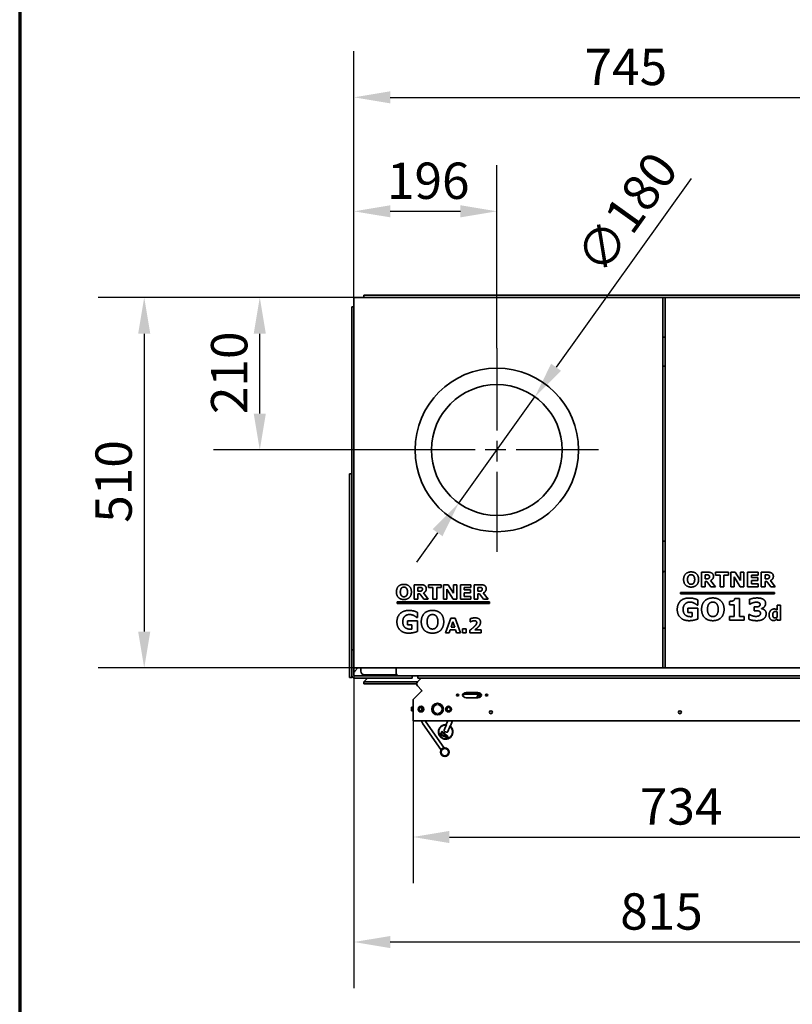
# Model space of a CAD drawing. Units: millimetres. Extents: x 10 to 292, y 5 to 205.
# Drawn here: x 10 to 63, y 48 to 116 of the extents above; entities that cross this region are included whole.
import ezdxf

# ---------------------------------------------------------------- set-up
doc = ezdxf.new("R2010")
doc.units = ezdxf.units.MM
doc.linetypes.add('CHAIN', pattern=[0.3543, 0.2362, -0.0295, 0.0591, -0.0295])
for name, color, linetype, lineweight in [('Bemaßungen(DIN)', 7, 'Continuous', 25), ('Mittelpunktmarkierung(DIN)', 7, 'Continuous', 25), ('Rahmen (ISO)', 7, 'Continuous', 70), ('Sichtbare Kanten(DIN)', 7, 'Continuous', 35)]:
    doc.layers.add(name, color=color, linetype=linetype, lineweight=lineweight)
doc.styles.add('Aktuell-BSI', font='arial.ttf')
doc.dimstyles.new('STANDARD-DIN-Ortner', dxfattribs={"dimtxt": 2.5, "dimasz": 2.5, "dimexe": 3.175, "dimexo": 0, "dimgap": 0.8, "dimtad": 1, "dimdec": 1, "dimrnd": 1e-08, "dimtxsty": 'Aktuell-BSI', "dimcen": 0.09, "dimdle": 10, "dimclrd": 7, "dimclre": 7, "dimclrt": 7, "dimadec": 0, "dimazin": 2, "dimtfac": 1.4, "dimtmove": 0, "dimatfit": 3, "dimfxl": 1, "dimtolj": 1, "dimtzin": 0, "dimlwd": 25, "dimlwe": 25, "dimarcsym": 0})

# ---------------------------------------------------------------- blocks, each defined once
blk = doc.blocks.new('Ränder ORTNER')
at = {"layer": 'Rahmen (ISO)'}
blk.add_line((10, 205), (10, 5), dxfattribs=at)
blk = doc.blocks.new('*D18')
at = {"layer": 'Bemaßungen(DIN)', "color": 7, "linetype": 'Continuous', "lineweight": 25, "transparency": 16777216}
for p, q in [((56.188, 105.049), (46.894, 92.07)), ((40.199, 82.72), (45.439, 90.038)), ((38.743, 80.688), (37.288, 78.655))]:
    blk.add_line(p, q, dxfattribs=at)
at = {"layer": 'Bemaßungen(DIN)', "color": 7, "linetype": 'Continuous', "transparency": 16777216}
for points in [[(46.555, 92.313), (47.233, 91.828), (45.439, 90.038)], [(38.404, 80.93), (39.082, 80.445), (40.199, 82.72)]]:
    blk.add_solid(points, dxfattribs=at)
at = {"layer": 'Defpoints', "color": 0, "linetype": 'Continuous', "transparency": 16777216}
for p in [(45.439, 90.038), (40.199, 82.72)]:
    blk.add_point(p, dxfattribs=at)
at = {"layer": 'Bemaßungen(DIN)', "color": 7, "linetype": 'Continuous', "lineweight": 25, "transparency": 16777216, "insert": (48.088, 99.737), "char_height": 2.5, "attachment_point": 1, "rotation": 54.39458, "style": 'Aktuell-BSI'}
blk.add_mtext('\\A1;∅180', dxfattribs=at)
blk = doc.blocks.new('*D19')
at = {"layer": 'Bemaßungen(DIN)', "color": 7, "linetype": 'Continuous', "lineweight": 25, "transparency": 16777216}
for p, q in [((32.994, 96.879), (32.994, 105.974)), ((42.819, 93.379), (42.819, 105.974)), ((35.494, 102.799), (40.319, 102.799))]:
    blk.add_line(p, q, dxfattribs=at)
at = {"layer": 'Bemaßungen(DIN)', "color": 7, "linetype": 'Continuous', "transparency": 16777216}
for points in [[(35.494, 103.216), (35.494, 102.383), (32.994, 102.799)], [(40.319, 103.216), (40.319, 102.383), (42.819, 102.799)]]:
    blk.add_solid(points, dxfattribs=at)
at = {"layer": 'Defpoints', "color": 0, "linetype": 'Continuous', "transparency": 16777216}
for p in [(42.819, 102.799), (32.994, 96.879), (42.819, 93.379)]:
    blk.add_point(p, dxfattribs=at)
at = {"layer": 'Bemaßungen(DIN)', "color": 7, "linetype": 'Continuous', "lineweight": 25, "transparency": 16777216, "insert": (35.263, 106.152), "char_height": 2.5, "attachment_point": 1, "style": 'Aktuell-BSI'}
blk.add_mtext('\\A1;196', dxfattribs=at)
blk = doc.blocks.new('*D20')
at = {"layer": 'Bemaßungen(DIN)', "color": 7, "linetype": 'Continuous', "lineweight": 25, "transparency": 16777216}
for p, q in [((32.994, 96.879), (23.339, 96.879)), ((26.514, 88.879), (26.514, 94.379)), ((35.819, 86.379), (23.339, 86.379))]:
    blk.add_line(p, q, dxfattribs=at)
at = {"layer": 'Bemaßungen(DIN)', "color": 7, "linetype": 'Continuous', "transparency": 16777216}
for points in [[(26.097, 94.379), (26.931, 94.379), (26.514, 96.879)], [(26.097, 88.879), (26.931, 88.879), (26.514, 86.379)]]:
    blk.add_solid(points, dxfattribs=at)
at = {"layer": 'Defpoints', "color": 0, "linetype": 'Continuous', "transparency": 16777216}
for p in [(26.514, 96.879), (32.994, 96.879), (35.819, 86.379)]:
    blk.add_point(p, dxfattribs=at)
at = {"layer": 'Bemaßungen(DIN)', "color": 7, "linetype": 'Continuous', "lineweight": 25, "transparency": 16777216, "insert": (23.161, 88.85), "char_height": 2.5, "attachment_point": 1, "rotation": 90, "style": 'Aktuell-BSI'}
blk.add_mtext('\\A1;210', dxfattribs=at)
blk = doc.blocks.new('*D21')
at = {"layer": 'Bemaßungen(DIN)', "color": 7, "linetype": 'Continuous', "lineweight": 25, "transparency": 16777216}
for p, q in [((32.994, 96.879), (32.994, 113.816)), ((70.244, 96.879), (70.244, 113.816)), ((35.494, 110.641), (67.744, 110.641))]:
    blk.add_line(p, q, dxfattribs=at)
at = {"layer": 'Bemaßungen(DIN)', "color": 7, "linetype": 'Continuous', "transparency": 16777216}
for points in [[(35.494, 111.057), (35.494, 110.224), (32.994, 110.641)], [(67.744, 111.057), (67.744, 110.224), (70.244, 110.641)]]:
    blk.add_solid(points, dxfattribs=at)
at = {"layer": 'Defpoints', "color": 0, "linetype": 'Continuous', "transparency": 16777216}
for p in [(70.244, 110.641), (32.994, 96.879), (70.244, 96.879)]:
    blk.add_point(p, dxfattribs=at)
at = {"layer": 'Bemaßungen(DIN)', "color": 7, "linetype": 'Continuous', "lineweight": 25, "transparency": 16777216, "insert": (48.858, 113.983), "char_height": 2.5, "attachment_point": 1, "style": 'Aktuell-BSI'}
blk.add_mtext('\\A1;745', dxfattribs=at)
blk = doc.blocks.new('*D22')
at = {"layer": 'Bemaßungen(DIN)', "color": 7, "linetype": 'Continuous', "lineweight": 25, "transparency": 16777216}
for p, q in [((32.994, 96.879), (15.389, 96.879)), ((18.564, 94.379), (18.564, 73.879)), ((32.994, 71.379), (15.389, 71.379))]:
    blk.add_line(p, q, dxfattribs=at)
at = {"layer": 'Bemaßungen(DIN)', "color": 7, "linetype": 'Continuous', "transparency": 16777216}
for points in [[(18.147, 94.379), (18.981, 94.379), (18.564, 96.879)], [(18.147, 73.879), (18.981, 73.879), (18.564, 71.379)]]:
    blk.add_solid(points, dxfattribs=at)
at = {"layer": 'Defpoints', "color": 0, "linetype": 'Continuous', "transparency": 16777216}
for p in [(32.994, 96.879), (18.564, 71.379), (32.994, 71.379)]:
    blk.add_point(p, dxfattribs=at)
at = {"layer": 'Bemaßungen(DIN)', "color": 7, "linetype": 'Continuous', "lineweight": 25, "transparency": 16777216, "insert": (15.211, 81.372), "char_height": 2.5, "attachment_point": 1, "rotation": 90, "style": 'Aktuell-BSI'}
blk.add_mtext('\\A1;510', dxfattribs=at)
blk = doc.blocks.new('*D23')
at = {"layer": 'Bemaßungen(DIN)', "color": 7, "linetype": 'Continuous', "lineweight": 25, "transparency": 16777216}
for p, q in [((37.054, 67.736), (37.054, 56.574)), ((73.762, 67.736), (73.762, 56.574)), ((39.554, 59.749), (71.262, 59.749))]:
    blk.add_line(p, q, dxfattribs=at)
at = {"layer": 'Bemaßungen(DIN)', "color": 7, "linetype": 'Continuous', "transparency": 16777216}
for points in [[(39.554, 60.166), (39.554, 59.332), (37.054, 59.749)], [(71.262, 60.166), (71.262, 59.332), (73.762, 59.749)]]:
    blk.add_solid(points, dxfattribs=at)
at = {"layer": 'Defpoints', "color": 0, "linetype": 'Continuous', "transparency": 16777216}
for p in [(37.054, 67.736), (73.762, 67.736), (73.762, 59.749)]:
    blk.add_point(p, dxfattribs=at)
at = {"layer": 'Bemaßungen(DIN)', "color": 7, "linetype": 'Continuous', "lineweight": 25, "transparency": 16777216, "insert": (52.661, 63.103), "char_height": 2.5, "attachment_point": 1, "style": 'Aktuell-BSI'}
blk.add_mtext('\\A1;734', dxfattribs=at)
blk = doc.blocks.new('*D24')
at = {"layer": 'Bemaßungen(DIN)', "color": 7, "linetype": 'Continuous', "lineweight": 25, "transparency": 16777216}
for p, q in [((32.994, 71.379), (32.994, 49.348)), ((73.762, 67.736), (73.762, 49.348)), ((71.262, 52.523), (35.494, 52.523))]:
    blk.add_line(p, q, dxfattribs=at)
at = {"layer": 'Bemaßungen(DIN)', "color": 7, "linetype": 'Continuous', "transparency": 16777216}
for points in [[(35.494, 52.939), (35.494, 52.106), (32.994, 52.523)], [(71.262, 52.939), (71.262, 52.106), (73.762, 52.523)]]:
    blk.add_solid(points, dxfattribs=at)
at = {"layer": 'Defpoints', "color": 0, "linetype": 'Continuous', "transparency": 16777216}
for p in [(32.994, 71.379), (73.762, 67.736), (32.994, 52.523)]:
    blk.add_point(p, dxfattribs=at)
at = {"layer": 'Bemaßungen(DIN)', "color": 7, "linetype": 'Continuous', "lineweight": 25, "transparency": 16777216, "insert": (51.308, 55.875), "char_height": 2.5, "attachment_point": 1, "style": 'Aktuell-BSI'}
blk.add_mtext('\\A1;815', dxfattribs=at)

msp = doc.modelspace()

# ---------------------------------------------------------------- linework, layer by layer
at = {"layer": 'Mittelpunktmarkierung(DIN)', "linetype": 'CHAIN', "ltscale": 23.990969}
for p, q in [((42.8186, 93.379), (42.8186, 79.379)), ((49.8186, 86.379), (35.8186, 86.379))]:
    msp.add_line(p, q, dxfattribs=at)
at = {"layer": 'Sichtbare Kanten(DIN)'}
for p, q in [((32.9936, 96.879), (54.2436, 96.879)), ((32.9936, 71.379), (32.9936, 96.879)), ((33.6686, 97.029), (33.8686, 97.029)), ((33.6686, 97.029), (33.6686, 96.879)), ((69.3686, 97.029), (33.8686, 97.029)), ((54.2436, 96.879), (54.2436, 71.379)), ((54.3936, 96.879), (54.2436, 96.879)), ((54.3936, 96.879), (70.2436, 96.879)), ((54.3936, 71.379), (54.3936, 96.879)), ((32.8436, 96.029), (32.8436, 96.229)), ((32.9936, 96.229), (32.8436, 96.229)), ((32.8436, 96.029), (32.8436, 84.6001)), ((54.2436, 94.129), (54.3936, 94.129)), ((32.6936, 84.6201), (32.6936, 84.7406)), ((32.6936, 84.7406), (32.8436, 84.7406)), ((32.6936, 72.5701), (32.6936, 84.6201)), ((32.8436, 72.629), (32.8436, 84.6001)), ((56.8938, 77.9661), (57.3265, 77.9661)), ((56.8938, 76.9661), (56.8938, 77.9661)), ((57.8693, 77.7726), (57.8693, 77.9661)), ((57.8693, 77.9661), (58.7526, 77.9661)), ((58.7526, 77.9661), (58.7526, 77.7726)), ((58.9077, 76.9661), (58.9077, 77.9661)), ((58.9077, 77.9661), (59.2163, 77.9661)), ((59.2163, 77.9661), (59.5812, 77.393)), ((59.5812, 77.393), (59.5812, 77.9661)), ((59.5812, 77.9661), (59.8179, 77.9661)), ((59.8179, 77.9661), (59.8179, 76.9661)), ((60.0726, 76.9661), (60.0726, 77.9661)), ((60.0726, 77.9661), (60.7959, 77.9661)), ((60.7959, 77.9661), (60.7959, 77.7726)), ((61.0122, 76.9661), (61.0122, 77.9661)), ((61.0122, 77.9661), (61.4448, 77.9661)), ((57.2432, 77.7824), (57.1501, 77.7824)), ((57.1501, 77.7824), (57.1501, 77.513)), ((57.1501, 77.513), (57.2293, 77.513)), ((57.1501, 77.3326), (57.1501, 76.9661)), ((57.2701, 77.3326), (57.1501, 77.3326)), ((57.5428, 76.9661), (57.2701, 77.3326)), ((57.5232, 77.3947), (57.8571, 76.9661)), ((58.182, 77.7726), (57.8693, 77.7726)), ((58.182, 76.9661), (58.182, 77.7726)), ((58.4399, 77.7726), (58.4399, 76.9661)), ((58.7526, 77.7726), (58.4399, 77.7726)), ((59.5689, 76.9661), (59.1444, 77.6526)), ((59.1444, 77.6526), (59.1444, 76.9661)), ((60.7959, 77.7726), (60.3289, 77.7726)), ((60.3289, 77.7726), (60.3289, 77.6004)), ((60.3289, 77.6004), (60.7624, 77.6004)), ((60.7624, 77.4069), (60.3289, 77.4069)), ((60.3289, 77.4069), (60.3289, 77.1596)), ((60.7624, 77.6004), (60.7624, 77.4069)), ((61.2685, 77.7824), (61.2685, 77.513)), ((61.3616, 77.7824), (61.2685, 77.7824)), ((61.2685, 77.513), (61.3477, 77.513)), ((61.3885, 77.3326), (61.2685, 77.3326)), ((61.2685, 77.3326), (61.2685, 76.9661)), ((61.6612, 76.9661), (61.3885, 77.3326)), ((61.6416, 77.3947), (61.9754, 76.9661)), ((37.1406, 77.1099), (37.5732, 77.1099)), ((37.1406, 76.1099), (37.1406, 77.1099)), ((37.4899, 76.9262), (37.3969, 76.9262)), ((37.3969, 76.9262), (37.3969, 76.6568)), ((37.3969, 76.6568), (37.4761, 76.6568)), ((38.1161, 77.1099), (38.9993, 77.1099)), ((38.1161, 76.9164), (38.1161, 77.1099)), ((38.4287, 76.9164), (38.1161, 76.9164)), ((38.4287, 76.1099), (38.4287, 76.9164)), ((38.9993, 76.9164), (38.6867, 76.9164)), ((38.6867, 76.9164), (38.6867, 76.1099)), ((38.9993, 77.1099), (38.9993, 76.9164)), ((39.1544, 76.1099), (39.1544, 77.1099)), ((39.1544, 77.1099), (39.463, 77.1099)), ((39.8157, 76.1099), (39.3912, 76.7964)), ((39.3912, 76.7964), (39.3912, 76.1099)), ((39.463, 77.1099), (39.8279, 76.5368)), ((39.8279, 76.5368), (39.8279, 77.1099)), ((39.8279, 77.1099), (40.0646, 77.1099)), ((40.0646, 77.1099), (40.0646, 76.1099)), ((40.3193, 76.1099), (40.3193, 77.1099)), ((40.3193, 77.1099), (41.0426, 77.1099)), ((41.0426, 76.9164), (40.5757, 76.9164)), ((40.5757, 76.9164), (40.5757, 76.7442)), ((40.5757, 76.7442), (41.0091, 76.7442)), ((41.0091, 76.7442), (41.0091, 76.5507)), ((41.0426, 77.1099), (41.0426, 76.9164)), ((41.2589, 76.1099), (41.2589, 77.1099)), ((41.2589, 77.1099), (41.6916, 77.1099)), ((41.5152, 76.9262), (41.5152, 76.6568)), ((41.6083, 76.9262), (41.5152, 76.9262)), ((41.5152, 76.6568), (41.5944, 76.6568)), ((55.4641, 76.4898), (55.4641, 76.5618)), ((55.4641, 76.5618), (61.9256, 76.5618)), ((57.1501, 76.9661), (56.8938, 76.9661)), ((57.8571, 76.9661), (57.5428, 76.9661)), ((58.4399, 76.9661), (58.182, 76.9661)), ((59.1444, 76.9661), (58.9077, 76.9661)), ((59.8179, 76.9661), (59.5689, 76.9661)), ((60.7959, 76.9661), (60.0726, 76.9661)), ((60.3289, 77.1596), (60.7959, 77.1596)), ((60.7959, 77.1596), (60.7959, 76.9661)), ((61.2685, 76.9661), (61.0122, 76.9661)), ((61.9754, 76.9661), (61.6612, 76.9661)), ((61.9256, 76.5618), (61.9256, 76.4898)), ((35.9599, 75.8193), (35.9599, 75.9193)), ((35.9599, 75.9193), (42.3085, 75.9193)), ((37.3969, 76.1099), (37.1406, 76.1099)), ((37.3969, 76.4764), (37.3969, 76.1099)), ((37.5169, 76.4764), (37.3969, 76.4764)), ((37.7895, 76.1099), (37.5169, 76.4764)), ((37.7699, 76.5384), (38.1038, 76.1099)), ((38.1038, 76.1099), (37.7895, 76.1099)), ((38.6867, 76.1099), (38.4287, 76.1099)), ((39.3912, 76.1099), (39.1544, 76.1099)), ((40.0646, 76.1099), (39.8157, 76.1099)), ((41.0426, 76.1099), (40.3193, 76.1099)), ((41.0091, 76.5507), (40.5757, 76.5507)), ((40.5757, 76.5507), (40.5757, 76.3033)), ((40.5757, 76.3033), (41.0426, 76.3033)), ((41.0426, 76.3033), (41.0426, 76.1099)), ((41.5152, 76.1099), (41.2589, 76.1099)), ((41.6352, 76.4764), (41.5152, 76.4764)), ((41.5152, 76.4764), (41.5152, 76.1099)), ((41.9079, 76.1099), (41.6352, 76.4764)), ((41.8883, 76.5384), (42.2222, 76.1099)), ((42.2222, 76.1099), (41.9079, 76.1099)), ((42.3085, 75.9193), (42.3085, 75.8193)), ((61.9256, 76.4898), (55.4641, 76.4898)), ((56.6395, 76.0597), (56.6395, 75.7083)), ((58.8228, 75.7181), (58.8228, 75.963)), ((59.1816, 76.1675), (59.5146, 76.1675)), ((59.5146, 76.1675), (59.5146, 74.9258)), ((60.2052, 75.7756), (60.2052, 76.1013)), ((42.3085, 75.8193), (35.9599, 75.8193)), ((37.3565, 75.2035), (37.3565, 74.852)), ((55.9538, 75.4891), (56.6456, 75.4891)), ((55.9538, 75.2062), (55.9538, 75.4891)), ((56.2526, 75.2062), (55.9538, 75.2062)), ((56.2526, 74.9111), (56.2526, 75.2062)), ((56.6395, 75.7083), (56.5967, 75.7083)), ((56.6456, 75.4891), (56.6456, 74.7483)), ((59.1387, 75.7181), (58.8228, 75.7181)), ((59.1387, 74.9258), (59.1387, 75.7181)), ((60.242, 75.7756), (60.2052, 75.7756)), ((60.5126, 75.314), (60.5126, 75.5821)), ((60.5126, 75.5821), (60.5983, 75.5821)), ((60.5959, 75.314), (60.5126, 75.314)), ((61.0244, 75.4707), (61.0244, 75.456)), ((62.0934, 75.387), (62.0934, 75.7087)), ((62.0934, 75.7087), (62.3359, 75.7087)), ((62.0934, 74.8711), (62.0934, 75.2417)), ((62.3359, 75.7087), (62.3359, 74.6638)), ((36.6708, 74.6328), (37.3626, 74.6328)), ((36.6708, 74.35), (36.6708, 74.6328)), ((37.3565, 74.852), (37.3136, 74.852)), ((37.3626, 74.6328), (37.3626, 73.892)), ((39.2879, 73.8075), (39.6569, 74.8075)), ((39.6569, 74.8075), (39.954, 74.8075)), ((39.8022, 74.5504), (39.6797, 74.1928)), ((39.9254, 74.1928), (39.8022, 74.5504)), ((39.954, 74.8075), (40.323, 73.8075)), ((40.9867, 74.5422), (40.9867, 74.7643)), ((41.0079, 74.5422), (40.9867, 74.5422)), ((58.8228, 74.6638), (58.8228, 74.9258)), ((58.8228, 74.9258), (59.1387, 74.9258)), ((59.8244, 74.6638), (58.8228, 74.6638)), ((59.5146, 74.9258), (59.8244, 74.9258)), ((59.8244, 74.9258), (59.8244, 74.6638)), ((60.1624, 74.7262), (60.1624, 75.0556)), ((60.1624, 75.0556), (60.2016, 75.0556)), ((62.0934, 74.6638), (62.0934, 74.7421)), ((62.3359, 74.6638), (62.0934, 74.6638)), ((36.9695, 74.35), (36.6708, 74.35)), ((36.9695, 74.0549), (36.9695, 74.35)), ((39.6177, 74.0092), (39.5483, 73.8075)), ((39.9875, 74.0092), (39.6177, 74.0092)), ((39.6797, 74.1928), (39.9254, 74.1928)), ((40.0569, 73.8075), (39.9875, 74.0092)), ((40.4626, 74.0712), (40.714, 74.0712)), ((40.4626, 73.8075), (40.4626, 74.0712)), ((40.714, 74.0712), (40.714, 73.8075)), ((40.9606, 73.8075), (40.9606, 73.9724)), ((41.2961, 73.9986), (41.7459, 73.9986)), ((41.7459, 73.9986), (41.7459, 73.8075)), ((54.2436, 74.129), (54.3936, 74.129)), ((39.5483, 73.8075), (39.2879, 73.8075)), ((40.323, 73.8075), (40.0569, 73.8075)), ((40.714, 73.8075), (40.4626, 73.8075)), ((41.7459, 73.8075), (40.9606, 73.8075)), ((32.6936, 71.3406), (32.6936, 72.5701)), ((32.8436, 72.429), (32.8436, 72.629)), ((32.9936, 72.629), (32.8436, 72.629)), ((32.8436, 72.429), (32.8436, 70.879)), ((32.6936, 71.1674), (32.6936, 71.3406)), ((32.6936, 70.7174), (32.6936, 71.1674)), ((32.9936, 71.379), (32.9936, 70.879)), ((54.2436, 71.379), (32.9936, 71.379)), ((33.0436, 71.154), (33.2686, 71.379)), ((33.4686, 71.379), (33.4686, 71.154)), ((35.8936, 71.379), (35.8936, 71.004)), ((54.2436, 71.379), (54.3936, 71.379)), ((70.2436, 71.379), (54.3936, 71.379)), ((32.6936, 70.7174), (32.8436, 70.7174)), ((32.8436, 70.879), (32.8436, 70.7174)), ((32.9936, 71.079), (33.0082, 71.079)), ((36.7936, 70.829), (33.0436, 70.829)), ((33.0436, 70.679), (36.7936, 70.679)), ((33.7186, 70.904), (35.925, 70.904)), ((33.7186, 70.479), (33.9186, 70.679)), ((34.0686, 70.829), (34.1436, 70.904)), ((36.7936, 70.829), (36.9936, 70.829)), ((36.9936, 70.679), (36.7936, 70.679)), ((36.9936, 70.679), (36.9936, 70.829)), ((36.9936, 70.829), (37.3936, 70.829)), ((37.3541, 70.428), (37.6052, 70.679)), ((37.3541, 70.428), (37.6052, 70.679)), ((37.3936, 70.829), (37.5936, 70.829)), ((37.3936, 70.829), (37.3936, 70.679)), ((37.5936, 70.679), (37.3936, 70.679)), ((37.5936, 70.829), (70.4436, 70.829)), ((37.5936, 70.679), (70.4436, 70.679)), ((33.6686, 70.429), (33.8686, 70.429)), ((33.6686, 70.429), (33.6686, 70.279)), ((33.8686, 70.279), (33.6686, 70.279)), ((33.8686, 70.429), (37.3552, 70.429)), ((33.8686, 70.279), (37.2957, 70.279)), ((37.1122, 69.2668), (37.637, 69.7916)), ((37.1122, 69.2668), (37.637, 69.7916)), ((37.637, 69.8623), (37.3541, 70.1451)), ((37.637, 69.8623), (37.3541, 70.1451)), ((37.0536, 67.7361), (37.0536, 69.1254)), ((37.0536, 69.1254), (37.0536, 67.7361)), ((41.5186, 69.6855), (40.7186, 69.6855)), ((40.7186, 69.5794), (41.5186, 69.5794)), ((40.7186, 69.3319), (41.5186, 69.3319)), ((41.4597, 69.3319), (41.4598, 69.4021)), ((41.4598, 69.349), (41.4598, 69.3319)), ((36.9536, 68.6711), (36.9536, 68.4211)), ((37.0536, 68.6711), (36.9536, 68.6711)), ((37.6536, 68.6634), (37.6536, 68.4388)), ((38.7224, 68.863), (38.7224, 68.858)), ((38.7599, 68.858), (38.7599, 68.863)), ((37.0536, 68.4211), (36.9536, 68.4211)), ((38.7224, 68.2441), (38.7224, 68.2391)), ((38.7599, 68.2391), (38.7599, 68.2441)), ((37.0536, 67.7361), (73.7616, 67.7361)), ((38.9728, 65.7601), (37.735, 67.528)), ((39.1776, 65.9035), (37.9398, 67.6714)), ((39.3635, 67.4921), (39.2073, 67.0969)), ((39.4383, 67.7361), (39.3448, 67.4995)), ((39.3635, 67.4921), (39.3448, 67.4995)), ((39.449, 67.0014), (39.6051, 67.3966)), ((39.6238, 67.3893), (39.6051, 67.3966)), ((39.7609, 67.7361), (39.6238, 67.3893)), ((38.9509, 66.8219), (39.0097, 66.9707)), ((38.9741, 66.8127), (39.0329, 66.9615)), ((39.3833, 66.5972), (38.979, 66.757)), ((39.3925, 66.6205), (38.9882, 66.7802)), ((39.0562, 66.9523), (38.9974, 66.8035)), ((38.9974, 66.8035), (39.4017, 66.6437)), ((39.4017, 66.6437), (39.0562, 66.9523)), ((39.0728, 66.9709), (39.4183, 66.6624)), ((39.0895, 66.9896), (39.435, 66.681)), ((39.1776, 65.9035), (38.9728, 65.7601))]:
    msp.add_line(p, q, dxfattribs=at)
for centre, radius in [((42.8186, 86.379), 5.625), ((42.8186, 86.379), 4.5), ((37.6036, 68.5511), 0.1975), ((37.6036, 68.5511), 0.1229), ((38.7411, 68.5511), 0.4), ((39.5036, 68.5511), 0.1975), ((39.5036, 68.5511), 0.1229), ((42.4076, 68.3361), 0.1033), ((55.4076, 68.3361), 0.1033), ((39.2473, 65.5861), 0.3), ((39.2473, 65.5861), 0.2875), ((39.2473, 65.5861), 0.2625), ((39.2473, 65.5861), 0.25)]:
    msp.add_circle(centre, radius, dxfattribs=at)
for centre, radius, start, end in [((51.6186, 83.654), 6.25, 294.834587, 296.359377), ((33.7186, 71.154), 0.25, 180, 270), ((33.0436, 70.879), 0.2, 180, 270), ((33.0436, 70.879), 0.05, 180, 270), ((37.4955, 70.2865), 0.2, 135, 225), ((37.4955, 70.2865), 0.2, 135, 225), ((37.6016, 69.8269), 0.05, 315, 45), ((37.6016, 69.8269), 0.05, 315, 45), ((37.2536, 69.1254), 0.2, 135, 180), ((37.2536, 69.1254), 0.2, 135, 180), ((38.7411, 68.5511), 0.3125, 93.439813, 266.560187), ((38.7411, 68.5511), 0.3075, 93.495814, 266.504186), ((38.7411, 68.5511), 0.3125, 273.439813, 86.560187), ((38.7411, 68.5511), 0.3075, 273.495814, 86.504186), ((38.1036, 67.7861), 0.45, 186.380756, 215), ((38.1036, 67.7861), 0.2, 194.480714, 215), ((39.3006, 66.9794), 0.5, 83.4987, 53.381405), ((39.3006, 66.9794), 0.475, 84.311607, 52.568499), ((38.9974, 66.8035), 0.05, 158.440053, 248.440053), ((38.9974, 66.8035), 0.025, 158.440053, 248.440053), ((39.0562, 66.9523), 0.05, 48.232957, 158.440053), ((39.0562, 66.9523), 0.025, 48.232957, 158.440053), ((39.4017, 66.6437), 0.05, 248.440053, 48.232957), ((39.4017, 66.6437), 0.025, 248.440053, 48.232957)]:
    msp.add_arc(centre, radius, start, end, dxfattribs=at)
for centre in [(40.1186, 69.5087), (42.1186, 69.5087)]:
    msp.add_ellipse(centre, major_axis=(0.081, 0), ratio=0.7071068, dxfattribs=at)
for centre, major_axis, start_param, end_param in [((40.1186, 69.4027), (0.081, 0), 1.1819702, 1.9596224), ((40.7186, 69.5087), (-0.25, 0), 4.712389, 7.8539816), ((40.7186, 69.4027), (-0.25, 0), 4.712389, 5.9784927), ((41.6223, 69.402), (-0.1625, 0), 3.8528027, 6.2825788), ((41.6223, 69.349), (-0.1625, 0), 3.8956328, 6.2825788), ((41.5186, 69.5087), (0.25, 0), 4.712389, 7.8539816), ((41.5186, 69.4027), (0.25, 0), 0.3046927, 1.5707963), ((42.1186, 69.4027), (0.081, 0), 1.1819702, 1.9596224)]:
    msp.add_ellipse(centre, major_axis=major_axis, ratio=0.7071068, start_param=start_param, end_param=end_param, dxfattribs=at)
for points, degree in [([(54.2436, 92.1497), (54.2936, 92.1497), (54.3436, 92.1497), (54.3936, 92.1497)], 3), ([(54.2436, 80.1079), (54.2936, 80.1103), (54.3436, 80.1126), (54.3936, 80.1149)], 3), ([(55.6669, 77.4657), (55.6669, 77.7073), (55.9403, 77.9873), (56.182, 77.9873)], 2), ([(56.182, 77.9873), (56.422, 77.9873), (56.6971, 77.7073), (56.6971, 77.4657)], 2), ([(57.3265, 77.9661), (57.4154, 77.9661), (57.5428, 77.9457), (57.5983, 77.9122)], 2), ([(57.5983, 77.9122), (57.6554, 77.8788), (57.7216, 77.7718), (57.7216, 77.691)], 2), ([(61.4448, 77.9661), (61.5338, 77.9661), (61.6612, 77.9457), (61.7167, 77.9122)], 2), ([(61.7167, 77.9122), (61.7738, 77.8788), (61.8399, 77.7718), (61.8399, 77.691)], 2), ([(56.182, 76.9449), (55.9403, 76.9449), (55.6669, 77.2265), (55.6669, 77.4657)], 2), ([(56.0105, 77.7237), (55.9771, 77.6861), (55.9346, 77.553), (55.9346, 77.4657)], 2), ([(55.9346, 77.4657), (55.9346, 77.3759), (55.9754, 77.2502), (56.0089, 77.211)], 2), ([(56.182, 77.7988), (56.133, 77.7988), (56.0465, 77.7637), (56.0105, 77.7237)], 2), ([(56.3542, 77.722), (56.3199, 77.7628), (56.231, 77.7988), (56.182, 77.7988)], 2), ([(56.6971, 77.4657), (56.6971, 77.2265), (56.4236, 76.9449), (56.182, 76.9449)], 2), ([(56.4293, 77.4665), (56.4293, 77.5563), (56.3877, 77.6828), (56.3542, 77.722)], 2), ([(56.3559, 77.2118), (56.3934, 77.2575), (56.4293, 77.3824), (56.4293, 77.4665)], 2), ([(57.2293, 77.513), (57.2914, 77.513), (57.3746, 77.5253), (57.4032, 77.5465)], 2), ([(57.3861, 77.7669), (57.3599, 77.7775), (57.2897, 77.7824), (57.2432, 77.7824)], 2), ([(57.4546, 77.66), (57.4546, 77.6975), (57.4236, 77.7514), (57.3861, 77.7669)], 2), ([(57.4032, 77.5465), (57.4301, 77.5677), (57.4546, 77.6175), (57.4546, 77.66)], 2), ([(57.7216, 77.691), (57.7216, 77.5808), (57.6187, 77.4404), (57.5232, 77.3947)], 2), ([(61.3477, 77.513), (61.4097, 77.513), (61.493, 77.5253), (61.5216, 77.5465)], 2), ([(61.5044, 77.7669), (61.4783, 77.7775), (61.4081, 77.7824), (61.3616, 77.7824)], 2), ([(61.573, 77.66), (61.573, 77.6975), (61.542, 77.7514), (61.5044, 77.7669)], 2), ([(61.5216, 77.5465), (61.5485, 77.5677), (61.573, 77.6175), (61.573, 77.66)], 2), ([(61.8399, 77.691), (61.8399, 77.5808), (61.7371, 77.4404), (61.6416, 77.3947)], 2), ([(35.9136, 76.6095), (35.9136, 76.8511), (36.1871, 77.1311), (36.4287, 77.1311)], 2), ([(36.4287, 76.0886), (36.1871, 76.0886), (35.9136, 76.3703), (35.9136, 76.6095)], 2), ([(36.2573, 76.8674), (36.2238, 76.8299), (36.1814, 76.6968), (36.1814, 76.6095)], 2), ([(36.1814, 76.6095), (36.1814, 76.5197), (36.2222, 76.3939), (36.2557, 76.3548)], 2), ([(36.4287, 76.9425), (36.3797, 76.9425), (36.2932, 76.9074), (36.2573, 76.8674)], 2), ([(36.4287, 77.1311), (36.6687, 77.1311), (36.9438, 76.8511), (36.9438, 76.6095)], 2), ([(36.601, 76.8658), (36.5667, 76.9066), (36.4777, 76.9425), (36.4287, 76.9425)], 2), ([(36.9438, 76.6095), (36.9438, 76.3703), (36.6703, 76.0886), (36.4287, 76.0886)], 2), ([(36.6761, 76.6103), (36.6761, 76.7001), (36.6344, 76.8266), (36.601, 76.8658)], 2), ([(36.6026, 76.3556), (36.6401, 76.4013), (36.6761, 76.5262), (36.6761, 76.6103)], 2), ([(37.4761, 76.6568), (37.5381, 76.6568), (37.6214, 76.6691), (37.6499, 76.6903)], 2), ([(37.6328, 76.9107), (37.6067, 76.9213), (37.5365, 76.9262), (37.4899, 76.9262)], 2), ([(37.5732, 77.1099), (37.6622, 77.1099), (37.7895, 77.0895), (37.845, 77.056)], 2), ([(37.7014, 76.8037), (37.7014, 76.8413), (37.6703, 76.8952), (37.6328, 76.9107)], 2), ([(37.6499, 76.6903), (37.6769, 76.7115), (37.7014, 76.7613), (37.7014, 76.8037)], 2), ([(37.9683, 76.8348), (37.9683, 76.7246), (37.8654, 76.5842), (37.7699, 76.5384)], 2), ([(37.845, 77.056), (37.9022, 77.0225), (37.9683, 76.9156), (37.9683, 76.8348)], 2), ([(41.5944, 76.6568), (41.6565, 76.6568), (41.7397, 76.6691), (41.7683, 76.6903)], 2), ([(41.7512, 76.9107), (41.725, 76.9213), (41.6548, 76.9262), (41.6083, 76.9262)], 2), ([(41.6916, 77.1099), (41.7806, 77.1099), (41.9079, 77.0895), (41.9634, 77.056)], 2), ([(41.8197, 76.8037), (41.8197, 76.8413), (41.7887, 76.8952), (41.7512, 76.9107)], 2), ([(41.7683, 76.6903), (41.7952, 76.7115), (41.8197, 76.7613), (41.8197, 76.8037)], 2), ([(42.0867, 76.8348), (42.0867, 76.7246), (41.9838, 76.5842), (41.8883, 76.5384)], 2), ([(41.9634, 77.056), (42.0206, 77.0225), (42.0867, 76.9156), (42.0867, 76.8348)], 2), ([(56.0089, 77.211), (56.0424, 77.171), (56.133, 77.1335), (56.182, 77.1335)], 2), ([(56.182, 77.1335), (56.2318, 77.1335), (56.3216, 77.1718), (56.3559, 77.2118)], 2), ([(36.2557, 76.3548), (36.2891, 76.3148), (36.3797, 76.2772), (36.4287, 76.2772)], 2), ([(36.4287, 76.2772), (36.4785, 76.2772), (36.5683, 76.3156), (36.6026, 76.3556)], 2), ([(55.2314, 75.4156), (55.2314, 75.7646), (55.6685, 76.1932), (56.0591, 76.1932)], 2), ([(56.1069, 75.9128), (56.004, 75.9128), (55.8363, 75.8528), (55.7701, 75.7903)], 2), ([(56.0591, 76.1932), (56.2073, 76.1932), (56.4754, 76.1393), (56.6395, 76.0597)], 2), ([(56.4093, 75.8344), (56.3505, 75.8662), (56.1938, 75.9128), (56.1069, 75.9128)], 2), ([(56.9052, 75.4132), (56.9052, 75.7756), (57.3154, 76.1956), (57.6779, 76.1956)], 2), ([(57.6779, 75.9128), (57.6044, 75.9128), (57.4746, 75.8601), (57.4208, 75.8001)], 2), ([(57.6779, 76.1956), (58.0379, 76.1956), (58.4505, 75.7756), (58.4505, 75.4132)], 2), ([(57.9363, 75.7977), (57.8848, 75.8589), (57.7514, 75.9128), (57.6779, 75.9128)], 2), ([(58.8228, 75.963), (58.895, 75.963), (59.0285, 75.9801), (59.0726, 76.0009)], 2), ([(59.0726, 76.0009), (59.1252, 76.0266), (59.1767, 76.1075), (59.1816, 76.1675)], 2), ([(60.2052, 76.1013), (60.2885, 76.1344), (60.5726, 76.1956), (60.7183, 76.1956)], 2), ([(60.6632, 75.903), (60.5677, 75.903), (60.3461, 75.8368), (60.242, 75.7756)], 2), ([(60.8469, 75.8723), (60.8077, 75.8907), (60.7012, 75.903), (60.6632, 75.903)], 2), ([(60.7183, 76.1956), (60.8603, 76.1956), (61.0746, 76.1466), (61.1444, 76.105)], 2), ([(61.1444, 76.105), (61.2265, 76.0548), (61.3073, 75.914), (61.3073, 75.8197)], 2), ([(35.9483, 74.5594), (35.9483, 74.9084), (36.3854, 75.3369), (36.7761, 75.3369)], 2), ([(36.7761, 75.3369), (36.9242, 75.3369), (37.1924, 75.283), (37.3565, 75.2035)], 2), ([(37.6222, 74.5569), (37.6222, 74.9194), (38.0324, 75.3394), (38.3948, 75.3394)], 2), ([(38.3948, 75.3394), (38.7548, 75.3394), (39.1675, 74.9194), (39.1675, 74.5569)], 2), ([(56.0469, 74.6319), (55.6648, 74.6319), (55.2314, 75.0483), (55.2314, 75.4156)], 2), ([(55.7701, 75.7903), (55.7065, 75.7291), (55.633, 75.543), (55.633, 75.4205)], 2), ([(55.633, 75.4205), (55.633, 75.1719), (55.8975, 74.9075), (56.1546, 74.9075)], 2), ([(56.5967, 75.7083), (56.5685, 75.7291), (56.4595, 75.8075), (56.4093, 75.8344)], 2), ([(57.6779, 74.6319), (57.3154, 74.6319), (56.9052, 75.0544), (56.9052, 75.4132)], 2), ([(57.4208, 75.8001), (57.3705, 75.7438), (57.3069, 75.5442), (57.3069, 75.4132)], 2), ([(57.3069, 75.4132), (57.3069, 75.2785), (57.3681, 75.0899), (57.4183, 75.0311)], 2), ([(58.4505, 75.4132), (58.4505, 75.0544), (58.0403, 74.6319), (57.6779, 74.6319)], 2), ([(58.0489, 75.4144), (58.0489, 75.5491), (57.9865, 75.7389), (57.9363, 75.7977)], 2), ([(57.9387, 75.0323), (57.995, 75.1009), (58.0489, 75.2883), (58.0489, 75.4144)], 2), ([(60.8432, 75.2944), (60.7942, 75.3115), (60.6546, 75.314), (60.5959, 75.314)], 2), ([(60.5983, 75.5821), (60.6767, 75.5821), (60.7979, 75.5919), (60.8408, 75.6103)], 2), ([(60.8408, 75.6103), (60.8848, 75.6299), (60.9289, 75.6936), (60.9289, 75.7548)], 2), ([(60.9534, 75.1426), (60.9534, 75.2087), (60.8934, 75.2797), (60.8432, 75.2944)], 2), ([(60.9289, 75.7548), (60.9289, 75.8013), (60.8824, 75.8564), (60.8469, 75.8723)], 2), ([(61.3073, 75.8197), (61.3073, 75.6948), (61.1518, 75.4977), (61.0244, 75.4707)], 2), ([(61.0244, 75.456), (61.0759, 75.4487), (61.191, 75.407), (61.2387, 75.3666)], 2), ([(61.2387, 75.3666), (61.2877, 75.3238), (61.3465, 75.2111), (61.3465, 75.1181)], 2), ([(61.5489, 75.0352), (61.5489, 75.1307), (61.6044, 75.2793), (61.6526, 75.3323)], 2), ([(61.6526, 75.3323), (61.6983, 75.383), (61.8289, 75.4385), (61.8934, 75.4385)], 2), ([(61.9881, 75.2621), (61.8934, 75.2621), (61.7979, 75.143), (61.7979, 75.0377)], 2), ([(61.8934, 75.4385), (61.9612, 75.4385), (62.0477, 75.4099), (62.0934, 75.387)], 2), ([(62.0934, 75.2417), (62.0681, 75.2523), (62.0118, 75.2621), (61.9881, 75.2621)], 2), ([(36.7638, 73.7757), (36.3818, 73.7757), (35.9483, 74.192), (35.9483, 74.5594)], 2), ([(36.4871, 74.9341), (36.4234, 74.8728), (36.3499, 74.6867), (36.3499, 74.5643)], 2), ([(36.3499, 74.5643), (36.3499, 74.3157), (36.6144, 74.0512), (36.8716, 74.0512)], 2), ([(36.8238, 75.0565), (36.721, 75.0565), (36.5532, 74.9965), (36.4871, 74.9341)], 2), ([(37.1263, 74.9781), (37.0675, 75.01), (36.9108, 75.0565), (36.8238, 75.0565)], 2), ([(37.3136, 74.852), (37.2854, 74.8728), (37.1765, 74.9512), (37.1263, 74.9781)], 2), ([(38.3948, 73.7757), (38.0324, 73.7757), (37.6222, 74.1981), (37.6222, 74.5569)], 2), ([(38.1377, 74.9439), (38.0875, 74.8875), (38.0238, 74.6879), (38.0238, 74.5569)], 2), ([(38.0238, 74.5569), (38.0238, 74.4222), (38.085, 74.2337), (38.1352, 74.1749)], 2), ([(38.3948, 75.0565), (38.3214, 75.0565), (38.1916, 75.0039), (38.1377, 74.9439)], 2), ([(38.6532, 74.9414), (38.6018, 75.0026), (38.4683, 75.0565), (38.3948, 75.0565)], 2), ([(39.1675, 74.5569), (39.1675, 74.1981), (38.7573, 73.7757), (38.3948, 73.7757)], 2), ([(38.7659, 74.5581), (38.7659, 74.6928), (38.7034, 74.8826), (38.6532, 74.9414)], 2), ([(38.6557, 74.1761), (38.712, 74.2447), (38.7659, 74.432), (38.7659, 74.5581)], 2), ([(40.9867, 74.7643), (41.034, 74.7855), (41.2201, 74.8271), (41.314, 74.8271)], 2), ([(41.265, 74.6328), (41.203, 74.6328), (41.0667, 74.5822), (41.0079, 74.5422)], 2), ([(41.4357, 74.49), (41.4357, 74.5586), (41.3475, 74.6328), (41.265, 74.6328)], 2), ([(41.314, 74.8271), (41.5018, 74.8271), (41.6993, 74.6696), (41.6993, 74.5251)], 2), ([(41.6993, 74.5251), (41.6993, 74.4296), (41.6046, 74.259), (41.5075, 74.1684)], 2), ([(56.6456, 74.7483), (56.5452, 74.7091), (56.2122, 74.6319), (56.0469, 74.6319)], 2), ([(56.1546, 74.9075), (56.1767, 74.9075), (56.2305, 74.9099), (56.2526, 74.9111)], 2), ([(57.4183, 75.0311), (57.4685, 74.9711), (57.6044, 74.9148), (57.6779, 74.9148)], 2), ([(57.6779, 74.9148), (57.7526, 74.9148), (57.8873, 74.9723), (57.9387, 75.0323)], 2), ([(60.6999, 74.6319), (60.5126, 74.6319), (60.2456, 74.6907), (60.1624, 74.7262)], 2), ([(60.2016, 75.0556), (60.2885, 75.003), (60.5297, 74.927), (60.6289, 74.927)], 2), ([(60.6289, 74.927), (60.6877, 74.927), (60.8248, 74.9466), (60.8714, 74.9785)], 2), ([(61.1763, 74.763), (61.0918, 74.6993), (60.8628, 74.6319), (60.6999, 74.6319)], 2), ([(60.8714, 74.9785), (60.9093, 75.0042), (60.9534, 75.0752), (60.9534, 75.1426)], 2), ([(61.3465, 75.1181), (61.3465, 75.0115), (61.2632, 74.8279), (61.1763, 74.763)], 2), ([(61.851, 74.6426), (61.7138, 74.6426), (61.5489, 74.8548), (61.5489, 75.0352)], 2), ([(61.7979, 75.0377), (61.7979, 74.9266), (61.8746, 74.8262), (61.9587, 74.8262)], 2), ([(62.0934, 74.7421), (62.0314, 74.6915), (61.9228, 74.6426), (61.851, 74.6426)], 2), ([(61.9587, 74.8262), (61.9914, 74.8262), (62.0656, 74.8507), (62.0934, 74.8711)], 2), ([(37.3626, 73.892), (37.2622, 73.8528), (36.9291, 73.7757), (36.7638, 73.7757)], 2), ([(36.8716, 74.0512), (36.8936, 74.0512), (36.9475, 74.0537), (36.9695, 74.0549)], 2), ([(38.1352, 74.1749), (38.1854, 74.1149), (38.3214, 74.0586), (38.3948, 74.0586)], 2), ([(38.3948, 74.0586), (38.4695, 74.0586), (38.6042, 74.1161), (38.6557, 74.1761)], 2), ([(40.9606, 73.9724), (41.0503, 74.0377), (41.2316, 74.1839), (41.2854, 74.2369)], 2), ([(41.2854, 74.2369), (41.3671, 74.3161), (41.4357, 74.4328), (41.4357, 74.49)], 2), ([(41.5075, 74.1684), (41.4463, 74.112), (41.3222, 74.0173), (41.2961, 73.9986)], 2), ([(33.0082, 71.079), (33.0175, 71.104), (33.0305, 71.129), (33.0436, 71.154)], 3)]:
    msp.add_open_spline(points, degree=degree, dxfattribs=at)
for points, knots in [([(33.7186, 70.479), (33.7037, 70.4557), (33.6889, 70.4337), (33.674, 70.4298), (33.6722, 70.4293), (33.6704, 70.429), (33.6686, 70.429)], [0, 0, 0, 0, 1.4002356, 1.4002356, 1.4002356, 1.5707963, 1.5707963, 1.5707963, 1.5707963]), ([(36.0686, 70.829), (36.0089, 70.829), (35.9502, 70.862), (35.9191, 70.913), (35.9025, 70.9403), (35.8936, 70.9721), (35.8936, 71.004)], [0, 0, 0, 0, 1.0237268, 1.0237268, 1.0237268, 1.5707963, 1.5707963, 1.5707963, 1.5707963]), ([(35.8936, 71.004), (35.9316, 70.9443), (35.9696, 70.8856), (36.0077, 70.8546), (36.028, 70.838), (36.0483, 70.829), (36.0686, 70.829)], [0, 0, 0, 0, 1.0237268, 1.0237268, 1.0237268, 1.5707963, 1.5707963, 1.5707963, 1.5707963]), ([(39.2073, 67.0969), (39.2039, 67.0883), (39.2023, 67.0773), (39.2036, 67.0581), (39.2072, 67.0467), (39.2166, 67.0301), (39.2236, 67.0217), (39.2491, 66.9991), (39.2773, 66.9886), (39.3006, 66.9794)], [-0.3201586, -0.3201586, -0.3201586, -0.3201586, -0.26482736, -0.26482736, -0.20467855, -0.20467855, -0.15041295, -0.15041295, 0, 0, 0, 0]), ([(39.3006, 66.9794), (39.3239, 66.9702), (39.3517, 66.9586), (39.3858, 66.9576), (39.3965, 66.959), (39.4147, 66.9647), (39.4252, 66.9706), (39.4393, 66.9837), (39.4456, 66.9928), (39.449, 67.0014)], [0, 0, 0, 0, 0.15041295, 0.15041295, 0.20467855, 0.20467855, 0.26482736, 0.26482736, 0.3201586, 0.3201586, 0.3201586, 0.3201586])]:
    msp.add_open_spline(points, degree=3, knots=knots, dxfattribs=at)

# ---------------------------------------------------------------- block references
msp.add_blockref('Ränder ORTNER', (0, 0))

# ---------------------------------------------------------------- dimensions: what is measured, and where the dimension line sits
at = {"layer": 'Bemaßungen(DIN)', "color": 7, "linetype": 'Continuous', "lineweight": 25}
for base, p1, p2, override, picture, middle in [((70.2436, 110.6405), (32.9936, 96.879), (70.2436, 96.879), {"dimgap": 0.8, "dimdec": 1, "dimlfac": 20, "dimtol": 0, "dimlim": 0, "dimtp": 0, "dimtm": 0, "dimtdec": 2, "dimtofl": 0, "dimatfit": 1}, '*D21', (51.6186, 110.6405)), ((42.8186050866, 102.7992259769), (32.9936050866, 96.8790301544), (42.8186050866, 93.3790301544), {"dimgap": 0.8, "dimdec": 0, "dimlfac": 20, "dimtol": 0, "dimlim": 0, "dimtp": 0, "dimtm": 0, "dimtdec": 0, "dimtofl": 0, "dimatfit": 1}, '*D19', (37.9061050866, 102.7992259769)), ((32.9936, 52.5225), (73.7616, 67.7361), (32.9936, 71.379), {"dimgap": 0.8, "dimdec": 0, "dimlfac": 20, "dimtol": 0, "dimlim": 0, "dimtp": 0, "dimtm": 0, "dimtdec": 0, "dimtofl": 0, "dimatfit": 1}, '*D24', (54.0805, 52.5225)), ((73.7616, 59.7488), (37.0536, 67.7361), (73.7616, 67.7361), {"dimgap": 0.8, "dimdec": 0, "dimlfac": 20, "dimtol": 0, "dimlim": 0, "dimtp": 0, "dimtm": 0, "dimtdec": 0, "dimtofl": 0, "dimatfit": 1}, '*D23', (55.4076, 59.7488))]:
    dim = msp.add_linear_dim(base=base, p1=p1, p2=p2, dimstyle='STANDARD-DIN-Ortner', override=override, dxfattribs=at)
    dim.commit()
    dim.dimension.update_dxf_attribs({"geometry": picture, "text_midpoint": middle, "dimtype": 160})
dim = msp.add_diameter_dim_2p(p1=(40.1987, 82.7203), p2=(45.4385, 90.0377), dimstyle='STANDARD-DIN-Ortner', override={"dimgap": 0.8, "dimdec": 1, "dimlfac": 20, "dimtol": 0, "dimlim": 0, "dimtp": 0, "dimtm": 0, "dimtdec": 2}, dxfattribs=at)
dim.commit()
dim.dimension.update_dxf_attribs({"geometry": '*D18', "text_midpoint": (53.325, 101.0513), "dimtype": 163})
for base, p1, p2, angle, picture, middle in [((18.5639, 71.379), (32.9936, 96.879), (32.9936, 71.379), 270, '*D22', (18.5639, 84.129)), ((26.514, 96.879), (35.8186, 86.379), (32.9936, 96.879), 90, '*D20', (26.514, 91.629))]:
    dim = msp.add_linear_dim(base=base, p1=p1, p2=p2, angle=angle, dimstyle='STANDARD-DIN-Ortner', override={"dimgap": 0.8, "dimdec": 1, "dimlfac": 20, "dimtol": 0, "dimlim": 0, "dimtp": 0, "dimtm": 0, "dimtdec": 2, "dimtofl": 0, "dimatfit": 1}, dxfattribs=at)
    dim.commit()
    dim.dimension.update_dxf_attribs({"geometry": picture, "text_midpoint": middle, "dimtype": 160})

doc.saveas('drawing.dxf')
